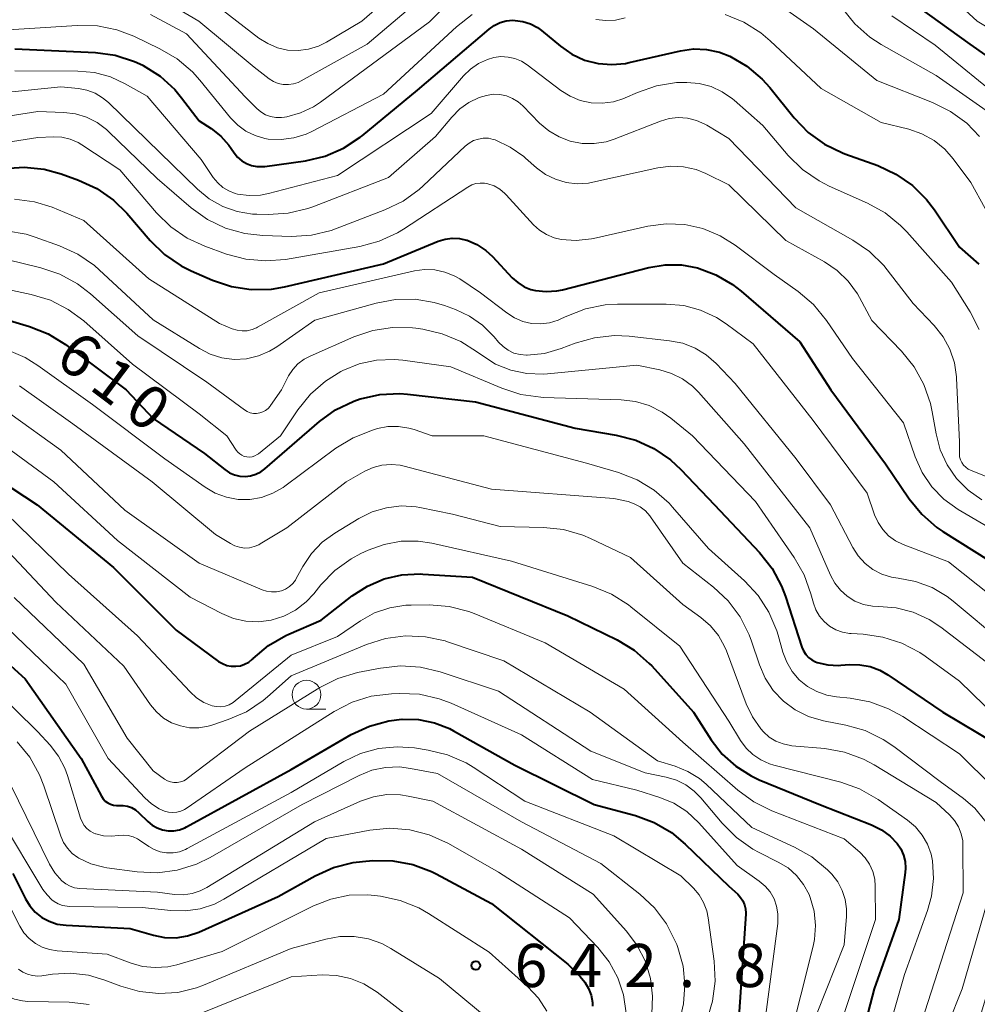
# Model space of a CAD drawing. Units: metres. Extents: x -72000 to -70000, y 19500 to 21000.
# Drawn here: x -71771 to -71687, y 19638 to 19723 of the extents above; entities that cross this region are included whole.
import ezdxf

# ---------------------------------------------------------------- set-up
doc = ezdxf.new("R2010")
doc.units = ezdxf.units.M
for name, color, linetype, lineweight in [('633100_広葉樹林', 7, 'Continuous', 13), ('710100_等高線(計曲線)', 7, 'Continuous', 40), ('710200_等高線(主曲線)', 7, 'Continuous', 13), ('731200_図化機測定による標高点', 7, 'Continuous', 40)]:
    doc.layers.add(name, color=color, linetype=linetype, lineweight=lineweight)
doc.styles.add('Style-WORKING', font='MS Gothic.ttf')

msp = doc.modelspace()

# ---------------------------------------------------------------- linework, layer by layer
at = {"layer": '633100_広葉樹林', "linetype": 'Continuous', "lineweight": 13}
msp.add_line((-71745.68, 19663.28), (-71744.013, 19663.28), dxfattribs=at)
msp.add_circle((-71745.68, 19664.53), 1.25, dxfattribs=at)
at = {"layer": '710100_等高線(計曲線)', "linetype": 'Continuous', "lineweight": 40, "flags": 128}
for points, elevation in [([(-71692.52, 19724.2), (-71688.08, 19721), (-71681.57, 19716.43)], 580), ([(-71750.45, 19710.47), (-71749.98, 19710.38), (-71749.5, 19710.37), (-71749.3, 19710.39), (-71745.77, 19710.89), (-71744.07, 19711.28), (-71742.47, 19711.97), (-71741.01, 19712.92), (-71740.84, 19713.06), (-71736.03, 19717), (-71729.83, 19722.31), (-71729.38, 19722.63), (-71728.87, 19722.88), (-71728.34, 19723.02), (-71727.78, 19723.08), (-71727.56, 19723.07), (-71726.89, 19722.98), (-71726.24, 19722.76), (-71725.63, 19722.44), (-71725.28, 19722.18), (-71723.64, 19720.82), (-71722.64, 19720.13), (-71721.54, 19719.63), (-71720.37, 19719.33), (-71719.17, 19719.23), (-71717.97, 19719.34), (-71717.66, 19719.41), (-71713.22, 19720.43), (-71712.08, 19720.59), (-71710.94, 19720.55), (-71709.82, 19720.31), (-71708.94, 19719.97), (-71707.45, 19719.1), (-71706.13, 19717.98), (-71705.46, 19717.23), (-71703.33, 19714.61), (-71702.12, 19713.35), (-71700.72, 19712.33), (-71699.15, 19711.56), (-71698.94, 19711.48), (-71696.09, 19710.46), (-71694.51, 19709.73), (-71693.08, 19708.74), (-71691.84, 19707.51), (-71691.17, 19706.62), (-71689, 19703.39), (-71687.3, 19701.9)], 590), ([(-71771, 19720.6), (-71764.01, 19720.27), (-71762.28, 19720.04), (-71760.62, 19719.51), (-71759.9, 19719.17), (-71759.85, 19719.15), (-71758.39, 19718.23), (-71757.12, 19717.07), (-71756.52, 19716.36), (-71755, 19714.36), (-71753.95, 19713.68), (-71753.12, 19713.03), (-71752.41, 19712.23), (-71752.21, 19711.96), (-71751.95, 19711.57), (-71751.66, 19711.2), (-71751.3, 19710.89), (-71750.89, 19710.64), (-71750.45, 19710.47)], 590), ([(-71771.93, 19710.21), (-71770.19, 19710.33), (-71768.45, 19710.15), (-71766.98, 19709.74), (-71765.47, 19709.19), (-71763.88, 19708.46), (-71762.45, 19707.46), (-71761.29, 19706.32), (-71759.25, 19703.95), (-71758, 19702.74), (-71756.56, 19701.76), (-71755.69, 19701.32), (-71753.85, 19700.52), (-71752.2, 19699.96), (-71750.48, 19699.7), (-71748.73, 19699.74), (-71747.58, 19699.94), (-71739, 19701.93), (-71734.24, 19703.89), (-71733.64, 19704.08), (-71733.02, 19704.16), (-71732.4, 19704.13), (-71731.79, 19704), (-71731.73, 19703.98), (-71730.88, 19703.61), (-71730.11, 19703.09), (-71729.54, 19702.57)], 600), ([(-71729.54, 19702.57), (-71727.83, 19700.73), (-71727.34, 19700.3), (-71726.79, 19699.95), (-71726.19, 19699.71), (-71725.81, 19699.62), (-71724.88, 19699.52), (-71723.94, 19699.58), (-71723.44, 19699.69), (-71715.96, 19701.61), (-71714.55, 19701.85), (-71713.11, 19701.84), (-71711.72, 19701.58), (-71710.14, 19700.99), (-71708.69, 19700.14), (-71707.95, 19699.56), (-71702.85, 19695.15), (-71700.16, 19691), (-71695.42, 19684.58), (-71693.37, 19681.54), (-71692.27, 19680.19), (-71690.95, 19679.05), (-71690.42, 19678.69), (-71685, 19675.28)], 600), ([(-71772.64, 19697.36), (-71769.72, 19696.49), (-71768.1, 19695.85), (-71766.6, 19694.92), (-71761.33, 19691), (-71759, 19688.5), (-71754.54, 19685.46), (-71752.77, 19684.07), (-71752.37, 19683.8), (-71751.93, 19683.62), (-71751.47, 19683.51), (-71751, 19683.48), (-71750.53, 19683.53), (-71750.07, 19683.67), (-71749.65, 19683.88), (-71749.29, 19684.14), (-71744.56, 19688.24), (-71743.15, 19689.26), (-71741.58, 19690.02), (-71741.03, 19690.21), (-71741, 19690.22), (-71739.31, 19690.59), (-71737.59, 19690.67), (-71736.92, 19690.62), (-71731, 19689.95), (-71722.34, 19687.66), (-71718.79, 19687.06), (-71717.1, 19686.63), (-71715.52, 19685.91), (-71714.08, 19684.92), (-71713.18, 19684.08), (-71710.26, 19681), (-71706.34, 19676.86), (-71705.26, 19675.49), (-71704.43, 19673.96), (-71704.09, 19673.06), (-71702.67, 19668.66), (-71702.53, 19668.33), (-71702.34, 19668.02), (-71702.09, 19667.76), (-71701.81, 19667.54), (-71701.49, 19667.38), (-71701.34, 19667.33)], 610), ([(-71774.58, 19684.63), (-71769.06, 19681), (-71762.44, 19675.56)], 620), ([(-71762.44, 19675.56), (-71757, 19670.14), (-71753.31, 19667.42), (-71752.97, 19667.22), (-71752.6, 19667.07), (-71752.21, 19666.99), (-71751.81, 19666.99), (-71751.42, 19667.04), (-71751.05, 19667.17), (-71750.7, 19667.36), (-71750.39, 19667.61), (-71750.35, 19667.65), (-71750.32, 19667.68), (-71748.99, 19668.8), (-71747.48, 19669.67), (-71747.22, 19669.78), (-71744.41, 19671), (-71741.71, 19673.11), (-71740.38, 19673.96), (-71738.93, 19674.58), (-71737.39, 19674.93), (-71735.82, 19675.01), (-71735.58, 19675), (-71731.28, 19674.72), (-71723, 19671.38), (-71718.72, 19669.28), (-71717.23, 19668.38), (-71715.92, 19667.24), (-71715.71, 19667.02), (-71712.08, 19663), (-71710.54, 19660.61), (-71709.58, 19659.37), (-71708.41, 19658.31), (-71707.08, 19657.47), (-71706.37, 19657.14), (-71701.04, 19654.96), (-71696.62, 19653.23), (-71695.77, 19652.8), (-71695.01, 19652.24), (-71694.4, 19651.6), (-71694.08, 19651.13), (-71693.84, 19650.6), (-71693.7, 19650.04), (-71693.66, 19649.47), (-71693.69, 19649.09), (-71694.24, 19645), (-71696.39, 19639), (-71698.49, 19631)], 620), ([(-71775.75, 19671), (-71770.1, 19665.9), (-71765.23, 19659), (-71763.48, 19655.71), (-71763.33, 19655.48), (-71763.15, 19655.29), (-71762.94, 19655.13), (-71762.7, 19655.01)], 630), ([(-71701.34, 19667.33), (-71700.43, 19667.12), (-71699.5, 19667.07), (-71699.29, 19667.08), (-71698.53, 19667.14), (-71697.63, 19667.13), (-71696.74, 19666.96), (-71695.9, 19666.65), (-71695.22, 19666.26), (-71690.43, 19663), (-71685.78, 19660.22), (-71682.04, 19655.92), (-71681.45, 19655.09), (-71681, 19654.18), (-71680.71, 19653.15), (-71680.59, 19651.89), (-71680.69, 19650.64), (-71680.81, 19650.04), (-71683.12, 19641), (-71684.82, 19636.11)], 610), ([(-71762.7, 19655.01), (-71762.45, 19654.93), (-71762.18, 19654.9), (-71761.98, 19654.9), (-71761.6, 19654.91), (-71761.22, 19654.84), (-71760.86, 19654.72), (-71760.53, 19654.53), (-71760.24, 19654.28), (-71759.46, 19653.52), (-71759.08, 19653.2), (-71758.65, 19652.96), (-71758.19, 19652.79), (-71757.7, 19652.71), (-71757.2, 19652.71), (-71756.72, 19652.8), (-71756.25, 19652.98), (-71756.11, 19653.05), (-71747, 19658.03), (-71741.79, 19661.06), (-71740.22, 19661.8), (-71738.53, 19662.26), (-71737.4, 19662.4), (-71737.38, 19662.4), (-71735.97, 19662.37), (-71734.58, 19662.09), (-71733.27, 19661.58), (-71732.92, 19661.39), (-71727.58, 19658.42), (-71720.71, 19655), (-71717.13, 19654.03), (-71715.49, 19653.43), (-71713.99, 19652.56), (-71712.79, 19651.56), (-71709, 19647.9), (-71708.24, 19647.21), (-71707.99, 19646.93), (-71707.79, 19646.62), (-71707.65, 19646.28), (-71707.57, 19645.92), (-71707.55, 19645.55), (-71707.55, 19645.49), (-71708.12, 19637)], 630), ([(-71755.02, 19643.92), (-71748.15, 19647), (-71744.92, 19648.81), (-71743.33, 19649.53), (-71741.64, 19649.95), (-71740.81, 19650.05), (-71739.92, 19650.12), (-71738.18, 19650.11), (-71736.46, 19649.79), (-71734.83, 19649.17), (-71734.42, 19648.96), (-71729.61, 19646.39), (-71723, 19641.14), (-71721.92, 19640.07), (-71721.51, 19639.58), (-71721.19, 19639.03), (-71720.97, 19638.43), (-71720.86, 19637.81), (-71720.84, 19637.48)], 640), ([(-71771.19, 19649), (-71770.09, 19646.81), (-71769.71, 19646.19), (-71769.23, 19645.64), (-71768.66, 19645.19), (-71768.02, 19644.85), (-71767.33, 19644.61), (-71766.55, 19644.51), (-71761, 19644.24), (-71758.97, 19643.65), (-71758, 19643.45), (-71757, 19643.43), (-71756.01, 19643.58), (-71755.02, 19643.92)], 640)]:
    msp.add_lwpolyline(points, dxfattribs=dict(at, elevation=elevation))
at = {"layer": '710200_等高線(主曲線)', "linetype": 'Continuous', "lineweight": 13, "flags": 128}
for points, elevation in [([(-71753, 19724), (-71749.82, 19721.54), (-71749.05, 19721.05), (-71748.21, 19720.7), (-71747.32, 19720.49), (-71746.4, 19720.45), (-71745.5, 19720.57), (-71744.63, 19720.84), (-71743.94, 19721.18), (-71740.88, 19723), (-71734.87, 19728.25)], 582), ([(-71776.09, 19726.53), (-71769, 19726.29), (-71765.78, 19726.87), (-71764.25, 19727.01), (-71762.71, 19726.88), (-71761.23, 19726.48), (-71759.73, 19725.78), (-71755.04, 19723), (-71750.23, 19719), (-71748.91, 19718), (-71748.54, 19717.77)], 584), ([(-71748.54, 19717.77), (-71748.13, 19717.6), (-71747.7, 19717.51), (-71747.25, 19717.49), (-71746.82, 19717.55), (-71746.39, 19717.68), (-71746.15, 19717.81), (-71740.41, 19721), (-71733.47, 19726.92)], 584), ([(-71691.95, 19727.15), (-71687.46, 19723), (-71680.91, 19719.09)], 578), ([(-71706.79, 19725.94), (-71701.67, 19722.33), (-71696.16, 19717.84), (-71691.32, 19715.95), (-71689.76, 19715.17), (-71688.35, 19714.14), (-71687.24, 19712.99)], 586), ([(-71759.23, 19723.57), (-71756.11, 19721.89), (-71751, 19716.43), (-71750, 19715.42), (-71749.64, 19715.12), (-71749.24, 19714.88), (-71748.8, 19714.72), (-71748.33, 19714.63), (-71747.86, 19714.63), (-71747.6, 19714.67), (-71747.39, 19714.71), (-71746.2, 19715.03), (-71745.08, 19715.56), (-71744.46, 19715.97), (-71735, 19722.94), (-71733, 19724.94)], 586), ([(-71699.17, 19724.12), (-71698.08, 19722.76), (-71696.77, 19721.61), (-71695.79, 19720.98), (-71691, 19718.28), (-71684.37, 19713.63), (-71680.08, 19707.92), (-71678.67, 19706.33), (-71677.98, 19705.4), (-71677.46, 19704.37), (-71677.13, 19703.27), (-71677.03, 19702.63), (-71676.65, 19699), (-71676.83, 19696.89), (-71676.82, 19696.11), (-71676.69, 19695.35), (-71676.42, 19694.63)], 584), ([(-71765.59, 19722.63), (-71763.84, 19722.59), (-71762.14, 19722.25), (-71760.66, 19721.69), (-71758.4, 19720.61), (-71756.9, 19719.73), (-71755.57, 19718.6), (-71754.93, 19717.89), (-71752.27, 19714.61), (-71751.65, 19713.97), (-71750.94, 19713.45), (-71750.14, 19713.07), (-71749.29, 19712.82), (-71749, 19712.77), (-71747.89, 19712.72), (-71746.78, 19712.87), (-71745.72, 19713.2), (-71745.21, 19713.43), (-71739, 19716.65), (-71732.67, 19722.52), (-71731.29, 19723.59)], 588), ([(-71720.55, 19723.14), (-71719.7, 19723.05), (-71718.85, 19723.1), (-71718.02, 19723.3)], 588), ([(-71709.33, 19723.58), (-71707.71, 19722.92), (-71706.24, 19722), (-71705.41, 19721.3), (-71701, 19717.15), (-71695.79, 19714.21), (-71693.39, 19713.62), (-71692.25, 19713.22), (-71691.2, 19712.64), (-71690.27, 19711.88), (-71689.53, 19711.04), (-71688.01, 19709), (-71685.52, 19704.48)], 588), ([(-71694.86, 19723.47), (-71691.09, 19720.91), (-71685, 19715.95)], 582), ([(-71773.9, 19722.1), (-71765.59, 19722.63)], 588), ([(-71771, 19718.68), (-71765.53, 19718.67), (-71764.09, 19718.54), (-71762.7, 19718.16), (-71761.43, 19717.57), (-71759.52, 19716.48), (-71754.82, 19711), (-71753.77, 19709.43), (-71753.39, 19708.96), (-71752.94, 19708.57), (-71752.42, 19708.26), (-71751.86, 19708.04), (-71751.66, 19707.99), (-71750.67, 19707.86), (-71749.68, 19707.9), (-71748.98, 19708.03), (-71743, 19709.59), (-71734.86, 19715), (-71732.06, 19718.25), (-71731.45, 19718.84), (-71730.75, 19719.33), (-71729.97, 19719.68), (-71729.41, 19719.84), (-71728.8, 19719.92), (-71728.18, 19719.89), (-71727.58, 19719.76), (-71727.02, 19719.52), (-71726.51, 19719.2), (-71723.61, 19716.99), (-71722.8, 19716.48), (-71721.91, 19716.11), (-71720.96, 19715.9), (-71720, 19715.87), (-71719.04, 19716), (-71718.12, 19716.29), (-71718, 19716.34), (-71716.93, 19716.82), (-71715.28, 19717.39), (-71713.56, 19717.67), (-71712.88, 19717.69), (-71712.65, 19717.69), (-71711.58, 19717.6)], 592), ([(-71777.81, 19716.19), (-71767, 19717.3), (-71765.48, 19717.15), (-71764.74, 19717.01), (-71764.03, 19716.74), (-71763.38, 19716.36), (-71762.88, 19715.94), (-71758.41, 19711.59), (-71755.15, 19708.41), (-71754.12, 19707.57), (-71752.95, 19706.92), (-71751.69, 19706.48), (-71750.38, 19706.26), (-71750, 19706.24), (-71749, 19706.22), (-71747.26, 19706.33), (-71745.56, 19706.74), (-71745.14, 19706.89), (-71738.56, 19709.44), (-71734.47, 19713), (-71733.07, 19714.68), (-71732.38, 19715.38), (-71731.58, 19715.95), (-71730.69, 19716.37), (-71730.04, 19716.56), (-71729.47, 19716.65), (-71728.89, 19716.63), (-71728.33, 19716.52)], 594), ([(-71711.58, 19717.6), (-71710.55, 19717.33), (-71709.58, 19716.88), (-71708.7, 19716.27), (-71708.54, 19716.14), (-71706.07, 19713.93), (-71703.86, 19711.34), (-71702.62, 19710.12), (-71701.18, 19709.13), (-71700.31, 19708.69), (-71696.98, 19707.21), (-71695.45, 19706.37), (-71694.1, 19705.27), (-71693.56, 19704.71), (-71689.67, 19700.33), (-71688.07, 19697.78), (-71687.28, 19696.23)], 592), ([(-71728.33, 19716.52), (-71727.79, 19716.3), (-71727.3, 19716), (-71726.9, 19715.66), (-71725.44, 19714.16), (-71724.65, 19713.48), (-71723.75, 19712.95), (-71722.78, 19712.58), (-71721.75, 19712.38), (-71720.7, 19712.37), (-71719.67, 19712.54), (-71718.98, 19712.76), (-71714.96, 19714.32), (-71714.19, 19714.55), (-71713.4, 19714.63), (-71712.6, 19714.58), (-71711.83, 19714.39), (-71711.1, 19714.07), (-71710.93, 19713.97), (-71709, 19712.81), (-71703.21, 19706.79), (-71698.25, 19703.98), (-71696.81, 19703), (-71695.57, 19701.78), (-71695.28, 19701.42), (-71693, 19698.5), (-71691.18, 19696.57), (-71690.41, 19695.61), (-71689.82, 19694.52), (-71689.43, 19693.35), (-71689.24, 19692.13), (-71689.24, 19692), (-71689, 19686.49), (-71689, 19685.45), (-71688.98, 19685.18), (-71688.91, 19684.92), (-71688.79, 19684.68), (-71688.64, 19684.46), (-71688.45, 19684.27), (-71688.23, 19684.11), (-71688.03, 19684.02), (-71682.3, 19681.7)], 594), ([(-71780.65, 19713.35), (-71769, 19715.15), (-71766.75, 19715.07), (-71765.74, 19714.95), (-71764.77, 19714.66), (-71763.86, 19714.2), (-71763.05, 19713.59), (-71762.88, 19713.43), (-71758.66, 19709.34), (-71755.69, 19706.8), (-71754.27, 19705.78), (-71752.7, 19705.03), (-71751.02, 19704.56), (-71749.46, 19704.39), (-71746.98, 19704.32), (-71745.24, 19704.43), (-71743.55, 19704.83), (-71743.15, 19704.98), (-71738.87, 19706.61)], 596), ([(-71780.97, 19711.03), (-71769, 19712.91), (-71767.65, 19712.95), (-71766.91, 19712.92), (-71766.19, 19712.75), (-71765.51, 19712.46), (-71765.18, 19712.26), (-71761.9, 19710.1), (-71758.71, 19706.37), (-71757.47, 19705.15), (-71756.03, 19704.16), (-71754.52, 19703.47), (-71752.63, 19702.78), (-71750.94, 19702.33), (-71749.2, 19702.18), (-71747.51, 19702.32)], 598), ([(-71738.87, 19706.61), (-71737.3, 19707.37), (-71735.89, 19708.39), (-71735.55, 19708.7), (-71731.91, 19712.15), (-71731.56, 19712.42), (-71731.18, 19712.63), (-71730.76, 19712.77), (-71730.33, 19712.84), (-71729.89, 19712.83), (-71729.46, 19712.74), (-71729.31, 19712.69), (-71728, 19712.07), (-71726.82, 19711.24), (-71726.68, 19711.12), (-71725.72, 19710.28), (-71724.94, 19709.7), (-71724.07, 19709.27), (-71723.14, 19708.99), (-71722.17, 19708.88), (-71721.2, 19708.94), (-71720.83, 19709.01), (-71715.17, 19710.26), (-71714.06, 19710.4), (-71712.94, 19710.35), (-71711.85, 19710.11), (-71711, 19709.77), (-71709, 19708.8), (-71704.05, 19703.95), (-71700.71, 19702.1), (-71699.6, 19701.35), (-71698.64, 19700.42), (-71697.85, 19699.34), (-71697.66, 19699), (-71696.59, 19697), (-71694.02, 19694.35), (-71692.92, 19693), (-71692.08, 19691.47), (-71691.51, 19689.82), (-71691.35, 19689.08), (-71691.02, 19687.17), (-71690.66, 19685.78), (-71690.06, 19684.48), (-71689.24, 19683.3), (-71688.23, 19682.28), (-71687.06, 19681.45)], 596), ([(-71747.51, 19702.32), (-71741.05, 19703.44), (-71739.36, 19703.89), (-71737.78, 19704.62), (-71737.26, 19704.94), (-71731.68, 19708.6), (-71731.34, 19708.78), (-71730.98, 19708.9), (-71730.61, 19708.95), (-71730.23, 19708.94), (-71729.93, 19708.89), (-71729.4, 19708.7), (-71728.9, 19708.41), (-71728.46, 19708.05), (-71728.35, 19707.93), (-71725.97, 19705.33), (-71725.44, 19704.85), (-71724.84, 19704.47), (-71724.19, 19704.19), (-71723.58, 19704.05), (-71722.26, 19703.96), (-71720.94, 19704.11), (-71720.77, 19704.14), (-71716.04, 19705.2), (-71714.44, 19705.41), (-71712.83, 19705.34), (-71711.26, 19704.99), (-71709.77, 19704.37), (-71708.47, 19703.56), (-71705.07, 19701), (-71702.98, 19699.52), (-71701.66, 19698.39), (-71700.52, 19697), (-71698.28, 19693.72), (-71693.86, 19688.14), (-71692.83, 19685.17), (-71692.22, 19683.81), (-71691.38, 19682.58), (-71690.34, 19681.51), (-71689.09, 19680.61), (-71685, 19678.21)], 598), ([(-71771.03, 19707.56), (-71769.3, 19707.32), (-71767.76, 19706.84), (-71765, 19705.71), (-71759.37, 19700.63), (-71753.24, 19696.76), (-71752.12, 19696.3), (-71751.7, 19696.17), (-71751.27, 19696.11), (-71750.84, 19696.13), (-71750.41, 19696.23), (-71750.01, 19696.39), (-71749.94, 19696.43), (-71744.58, 19699.42), (-71736.31, 19701.32), (-71735.43, 19701.44), (-71734.54, 19701.41), (-71733.68, 19701.22), (-71732.85, 19700.89), (-71732.38, 19700.62), (-71730.57, 19699.43), (-71728.3, 19697.67), (-71727.63, 19697.24), (-71726.91, 19696.93)], 602), ([(-71771.74, 19704.81), (-71770.02, 19704.51), (-71769.24, 19704.26), (-71767.12, 19703.51), (-71765.53, 19702.78), (-71764.1, 19701.79), (-71763.68, 19701.42), (-71759, 19697.07), (-71754.98, 19694.57), (-71754.03, 19694.08), (-71753.02, 19693.77), (-71751.96, 19693.64), (-71750.9, 19693.7), (-71749.86, 19693.94), (-71748.88, 19694.36), (-71748.26, 19694.74), (-71744.96, 19697.04), (-71739.63, 19698.53), (-71737.96, 19698.85), (-71736.26, 19698.87), (-71734.59, 19698.59), (-71733.69, 19698.31), (-71732.75, 19697.98), (-71731.52, 19697.4), (-71730.4, 19696.62)], 604), ([(-71771.7, 19702.3), (-71768.74, 19701.59), (-71767.09, 19701.04), (-71765.56, 19700.2), (-71764.43, 19699.33), (-71760.33, 19695.67), (-71754.33, 19691.67), (-71751.06, 19689.25), (-71750.82, 19689.11), (-71750.56, 19689.01), (-71750.29, 19688.95)], 606), ([(-71773.82, 19700.18), (-71769.58, 19699.28), (-71767.91, 19698.77), (-71766.36, 19697.98), (-71765.02, 19696.98), (-71760.78, 19693.22), (-71755, 19688.9), (-71752.59, 19687), (-71751.8, 19685.77), (-71751.65, 19685.58), (-71751.48, 19685.43), (-71751.29, 19685.31), (-71751.08, 19685.22), (-71750.85, 19685.17), (-71750.62, 19685.16), (-71750.39, 19685.19), (-71750.18, 19685.26), (-71749.97, 19685.37), (-71749.86, 19685.45), (-71747.95, 19687), (-71746.44, 19689.25)], 608), ([(-71726.91, 19696.93), (-71726.14, 19696.76), (-71725.35, 19696.72), (-71724.57, 19696.82), (-71723.82, 19697.05), (-71723.53, 19697.18), (-71723.08, 19697.4), (-71721.45, 19698.03), (-71719.74, 19698.37), (-71718.68, 19698.43), (-71714.45, 19698.44), (-71712.93, 19698.31), (-71711.46, 19697.92), (-71710.08, 19697.28), (-71709.23, 19696.72), (-71706.91, 19695), (-71701.68, 19688.32), (-71697, 19682.01), (-71696.36, 19680.15), (-71696.06, 19679.47), (-71695.65, 19678.86), (-71695.14, 19678.33), (-71694.54, 19677.89), (-71693.88, 19677.57), (-71689.95, 19676.05), (-71683.56, 19671)], 602), ([(-71730.4, 19696.62), (-71729.39, 19695.61), (-71729, 19695.14), (-71728.61, 19694.75), (-71728.17, 19694.43), (-71727.67, 19694.19), (-71727.14, 19694.05), (-71726.59, 19693.99), (-71726.52, 19693.99), (-71725.03, 19694.15), (-71723.58, 19694.57), (-71722.36, 19695.04), (-71720.68, 19695.52), (-71718.95, 19695.71), (-71717.66, 19695.65), (-71714.15, 19695.26), (-71713.02, 19695.04), (-71711.95, 19694.62), (-71710.97, 19694.02), (-71710.11, 19693.27), (-71708.45, 19691.55), (-71703.16, 19685), (-71700.18, 19681), (-71698.25, 19677.31), (-71697.78, 19676.57), (-71697.19, 19675.93), (-71696.5, 19675.4), (-71695.72, 19675), (-71694.89, 19674.74), (-71694.31, 19674.65), (-71692.8, 19674.36), (-71691.37, 19673.82), (-71690.05, 19673.04), (-71689.55, 19672.65), (-71685.18, 19669)], 604), ([(-71750.29, 19688.95), (-71750.02, 19688.94), (-71749.74, 19688.99), (-71749.48, 19689.07), (-71749.23, 19689.21), (-71749.01, 19689.38), (-71748.83, 19689.59), (-71748.8, 19689.63), (-71747.86, 19691), (-71747.23, 19692.2), (-71746.87, 19692.76), (-71746.42, 19693.25), (-71745.88, 19693.66), (-71745.37, 19693.93), (-71741.58, 19695.6), (-71739.93, 19696.15), (-71738.21, 19696.42), (-71736.47, 19696.38), (-71736.2, 19696.34), (-71735.59, 19696.26), (-71733.89, 19695.87), (-71732.28, 19695.2), (-71730.92, 19694.33), (-71730.47, 19693.99), (-71729.26, 19693.23), (-71727.95, 19692.7), (-71726.56, 19692.4), (-71725.14, 19692.35), (-71724.77, 19692.38), (-71717, 19693.13), (-71715, 19692.72), (-71713.98, 19692.42), (-71713.03, 19691.94), (-71712.17, 19691.31), (-71711.65, 19690.78), (-71707.69, 19686.31), (-71701.99, 19679), (-71700.2, 19674.91), (-71699.82, 19674.21), (-71699.33, 19673.59), (-71698.74, 19673.07), (-71698.06, 19672.66), (-71697.32, 19672.37), (-71696.55, 19672.21), (-71696, 19672.19), (-71694.48, 19672.07), (-71693.01, 19671.69), (-71691.63, 19671.06), (-71690.62, 19670.39), (-71686.64, 19667.36)], 606), ([(-71771.73, 19694.5), (-71770.12, 19693.81), (-71769.01, 19693.12), (-71764.27, 19689.73), (-71757.98, 19685), (-71754.49, 19682.54), (-71753.6, 19682.02), (-71752.64, 19681.67), (-71751.62, 19681.48), (-71750.59, 19681.48), (-71749.58, 19681.66), (-71748.61, 19682.01), (-71747.72, 19682.52), (-71747.57, 19682.62), (-71743.13, 19685.92), (-71741.64, 19686.84), (-71739.95, 19687.5), (-71739.51, 19687.63), (-71738.61, 19687.81), (-71737.7, 19687.82), (-71736.8, 19687.68), (-71736.33, 19687.55), (-71734.76, 19687), (-71730.29, 19687), (-71721.36, 19684.64), (-71718.58, 19683.82), (-71716.97, 19683.19), (-71715.49, 19682.29), (-71714.19, 19681.14), (-71713.89, 19680.81), (-71710.77, 19677.23), (-71707.66, 19674.42), (-71706.47, 19673.15), (-71705.53, 19671.68), (-71704.85, 19670.08), (-71704.73, 19669.7), (-71704.32, 19668.21), (-71703.99, 19667.34), (-71703.51, 19666.54), (-71702.91, 19665.83), (-71702.18, 19665.24)], 612), ([(-71746.44, 19689.25), (-71745.34, 19690.61), (-71744.03, 19691.76), (-71742.71, 19692.58), (-71742.53, 19692.67), (-71741.11, 19693.25), (-71739.61, 19693.58), (-71738.07, 19693.64), (-71737.31, 19693.57), (-71733.15, 19693), (-71728.72, 19691.13), (-71727.06, 19690.59), (-71725.33, 19690.35), (-71725.14, 19690.34), (-71718.37, 19690.13), (-71717.12, 19689.98), (-71715.92, 19689.62), (-71714.79, 19689.05), (-71714.06, 19688.53), (-71712.17, 19687), (-71706.71, 19681.29), (-71703.34, 19676.45), (-71702.47, 19674.94), (-71701.88, 19673.29), (-71701.67, 19672.48), (-71701.45, 19671.89), (-71701.15, 19671.35), (-71700.75, 19670.88), (-71700.27, 19670.47), (-71699.73, 19670.16), (-71699.15, 19669.95), (-71698.54, 19669.84), (-71698.4, 19669.83), (-71697.36, 19669.77), (-71695.63, 19669.53), (-71693.98, 19669), (-71692.44, 19668.18), (-71691.97, 19667.86), (-71689, 19665.69), (-71683.56, 19660.44)], 608), ([(-71770.61, 19691.35), (-71765.96, 19688.04), (-71759.09, 19683), (-71753.57, 19678.43), (-71752.28, 19677.64), (-71751.9, 19677.44), (-71751.49, 19677.32), (-71751.06, 19677.26), (-71750.63, 19677.29), (-71750.21, 19677.38), (-71749.81, 19677.55), (-71749.7, 19677.61), (-71747.39, 19679), (-71742.23, 19683), (-71740.61, 19683.92), (-71739.89, 19684.25), (-71739.13, 19684.45), (-71738.34, 19684.52), (-71737.55, 19684.44), (-71737.2, 19684.37), (-71729.63, 19682.37), (-71719, 19681.57), (-71717.76, 19681.29), (-71717.22, 19681.11), (-71716.71, 19680.84), (-71716.26, 19680.48), (-71715.87, 19680.05), (-71715.8, 19679.96), (-71713, 19675.95), (-71710.35, 19673.87), (-71709.08, 19672.68), (-71708.03, 19671.28), (-71707.24, 19669.73), (-71707.04, 19669.16), (-71706.36, 19667.13), (-71705.85, 19665.95), (-71705.15, 19664.89), (-71704.27, 19663.96), (-71703.24, 19663.2), (-71702.1, 19662.63)], 614), ([(-71771.43, 19688.93), (-71767, 19685.77), (-71761.44, 19680.56), (-71755, 19675.95), (-71749.54, 19673.64), (-71749.14, 19673.51), (-71748.71, 19673.45), (-71748.29, 19673.46), (-71747.86, 19673.55), (-71747.5, 19673.7), (-71747.17, 19673.91), (-71746.88, 19674.17), (-71746.64, 19674.48), (-71746.57, 19674.61), (-71746, 19675.65), (-71745.25, 19676.78), (-71744.31, 19677.76), (-71743.22, 19678.55), (-71741.14, 19679.83), (-71739.98, 19680.4), (-71738.74, 19680.76), (-71737.45, 19680.91), (-71736.16, 19680.83), (-71735.83, 19680.77), (-71733, 19680.21), (-71728.87, 19679.13), (-71725.1, 19679.05), (-71723.37, 19678.86), (-71721.69, 19678.37), (-71721.02, 19678.08), (-71717.56, 19676.44), (-71713, 19672.35), (-71711.44, 19671.23), (-71710.61, 19670.51), (-71709.92, 19669.67), (-71709.38, 19668.71), (-71709.22, 19668.32), (-71707.51, 19663.72), (-71706.97, 19662.59), (-71706.24, 19661.56), (-71706, 19661.29), (-71705.5, 19660.85), (-71704.93, 19660.49), (-71704.31, 19660.25), (-71703.65, 19660.11), (-71703.55, 19660.1), (-71700.67, 19659.84), (-71698.96, 19659.53), (-71697.32, 19658.93), (-71696.39, 19658.43), (-71691, 19655.17), (-71689.85, 19654.09)], 616), ([(-71774.2, 19687.8), (-71767.61, 19683), (-71762.1, 19677.9), (-71755.77, 19673), (-71753.04, 19671.57), (-71752.02, 19671.15), (-71750.95, 19670.9), (-71749.86, 19670.85), (-71748.75, 19671), (-71747.65, 19671.34), (-71746.63, 19671.87), (-71745.72, 19672.58), (-71745.05, 19673.28), (-71744.43, 19674.05), (-71743.22, 19675.3), (-71741.8, 19676.32), (-71740.95, 19676.78), (-71740.34, 19677.07), (-71738.94, 19677.58), (-71737.47, 19677.85), (-71735.98, 19677.86), (-71734.8, 19677.68), (-71727.87, 19676.13), (-71720.81, 19673.92), (-71719.2, 19673.26), (-71717.72, 19672.32), (-71717.52, 19672.16), (-71713.26, 19668.74), (-71709, 19662.22), (-71708, 19660.56), (-71707.51, 19659.89), (-71706.92, 19659.32), (-71706.23, 19658.86), (-71705.48, 19658.52), (-71705.12, 19658.42), (-71699.3, 19656.92), (-71697.66, 19656.34), (-71696.05, 19655.42), (-71693.5, 19653.63), (-71692.8, 19653.04), (-71692.22, 19652.34), (-71691.76, 19651.55), (-71691.45, 19650.69), (-71691.33, 19650.11), (-71691.24, 19648.57), (-71691.41, 19647.02), (-71691.76, 19645.78)], 618), ([(-71771.75, 19680.25), (-71766.34, 19675), (-71760.35, 19669.65), (-71755.79, 19664.76), (-71755.24, 19664.26), (-71754.6, 19663.86), (-71753.88, 19663.57), (-71753.51, 19663.49), (-71753.13, 19663.48), (-71752.75, 19663.54), (-71752.39, 19663.66), (-71752.05, 19663.84), (-71751.86, 19663.98), (-71747, 19667.97), (-71743, 19669.59), (-71741, 19670.94), (-71739.78, 19671.62), (-71738.45, 19672.07), (-71737.07, 19672.29)], 622), ([(-71773, 19678.42), (-71767.45, 19672.55), (-71761.53, 19667), (-71759.23, 19663.66), (-71758.71, 19663.03), (-71758.09, 19662.5), (-71757.39, 19662.09), (-71756.63, 19661.81), (-71755.83, 19661.66), (-71755.02, 19661.65), (-71754.22, 19661.79), (-71753.9, 19661.88), (-71752.49, 19662.36), (-71750.89, 19663.05), (-71749.44, 19664.02), (-71749.06, 19664.34), (-71747, 19666.15), (-71740.48, 19668.87), (-71738.82, 19669.4), (-71737.09, 19669.63), (-71735.35, 19669.56), (-71733.65, 19669.19), (-71733.43, 19669.11), (-71728.54, 19667.46), (-71721.05, 19663), (-71715.22, 19658.78), (-71713.68, 19658.32), (-71712.58, 19657.87), (-71711.57, 19657.24), (-71710.99, 19656.75), (-71707.01, 19652.99), (-71703.31, 19651.3)], 624), ([(-71771.05, 19672.95), (-71765, 19667.17), (-71761.26, 19660.74)], 626), ([(-71737.07, 19672.29), (-71736.59, 19672.31), (-71735.02, 19672.32), (-71733.29, 19672.19), (-71731.6, 19671.75), (-71731.13, 19671.57), (-71724.97, 19669.03), (-71718.1, 19665), (-71713, 19660.41), (-71708.24, 19656.25), (-71706.84, 19655.22), (-71705.27, 19654.45), (-71699, 19652.02), (-71697.65, 19650.85), (-71697.18, 19650.36), (-71696.79, 19649.8), (-71696.51, 19649.18), (-71696.35, 19648.51), (-71696.3, 19647.91), (-71696.28, 19645), (-71699.94, 19634.06)], 622), ([(-71772.38, 19671), (-71766.57, 19665.43), (-71762.89, 19659), (-71759.72, 19655.58), (-71759.15, 19655.05), (-71758.48, 19654.63), (-71758, 19654.42), (-71757.65, 19654.32), (-71757.3, 19654.29), (-71756.94, 19654.32), (-71756.6, 19654.41), (-71756.27, 19654.56), (-71756.12, 19654.65), (-71751, 19658.17), (-71743.27, 19663.07), (-71741.72, 19663.87), (-71740.06, 19664.39), (-71738.31, 19664.61), (-71737.61, 19664.64), (-71735.87, 19664.56), (-71734.17, 19664.17), (-71733.13, 19663.78), (-71727, 19661.03), (-71720.85, 19657.15), (-71717, 19656.23), (-71715, 19655.6), (-71713.78, 19655.1), (-71712.66, 19654.39), (-71711.61, 19653.41), (-71708.3, 19649.7), (-71706.38, 19648.35), (-71705.86, 19647.91), (-71705.43, 19647.4), (-71705.09, 19646.81), (-71704.86, 19646.18), (-71704.75, 19645.51), (-71704.75, 19644.84), (-71704.77, 19644.67)], 628), ([(-71774.9, 19667.1), (-71769, 19661.3)], 632), ([(-71761.26, 19660.74), (-71759, 19657.91), (-71758, 19657.2), (-71757.75, 19657.05), (-71757.48, 19656.95), (-71757.19, 19656.9), (-71756.9, 19656.9), (-71756.62, 19656.95), (-71756.34, 19657.05), (-71756.09, 19657.19), (-71756.03, 19657.24), (-71750.63, 19661.37), (-71744.52, 19665.15), (-71742.96, 19665.93), (-71741.25, 19666.44), (-71739.25, 19666.84), (-71737.52, 19667.04), (-71735.78, 19666.93), (-71734.08, 19666.52), (-71729, 19664.82), (-71721, 19659.62), (-71716.27, 19657.73), (-71714.45, 19657.37), (-71713.57, 19657.11), (-71712.75, 19656.7), (-71712.01, 19656.15), (-71711.44, 19655.58), (-71709.59, 19653.36), (-71708.36, 19652.12), (-71706.93, 19651.12), (-71706.38, 19650.82), (-71704.72, 19649.99), (-71703.87, 19649.48), (-71703.13, 19648.82), (-71702.52, 19648.05), (-71702.05, 19647.18), (-71701.94, 19646.92), (-71701.61, 19645.73), (-71701.48, 19644.5), (-71701.58, 19643.26), (-71701.7, 19642.69), (-71703.82, 19634.18)], 626), ([(-71702.18, 19665.24), (-71701.37, 19664.79), (-71700.49, 19664.48), (-71699.66, 19664.34), (-71698.49, 19664.23), (-71696.78, 19663.91), (-71695.14, 19663.31), (-71693.92, 19662.62), (-71689, 19659.39), (-71686.08, 19656.53), (-71685.06, 19655.33), (-71684.26, 19653.98), (-71683.83, 19652.93), (-71683.54, 19651.72), (-71683.47, 19650.48), (-71683.61, 19649.25), (-71683.73, 19648.76), (-71686.48, 19639), (-71687.37, 19636)], 612), ([(-71702.1, 19662.63), (-71700.78, 19662.25), (-71698.85, 19661.88), (-71697.17, 19661.41), (-71695.6, 19660.65), (-71694.69, 19660.04), (-71690.66, 19657), (-71688.63, 19655.52), (-71687.65, 19654.66), (-71686.82, 19653.64), (-71686.19, 19652.48), (-71685.87, 19651.56), (-71685.73, 19650.6), (-71685.75, 19649.63), (-71685.94, 19648.69), (-71688.75, 19639), (-71690.01, 19635.87)], 614), ([(-71769, 19661.3), (-71767.94, 19660.15), (-71767.21, 19659.2), (-71766.66, 19658.14), (-71766.43, 19657.51), (-71765.31, 19653.81), (-71765.17, 19653.48), (-71764.98, 19653.17), (-71764.74, 19652.91), (-71764.46, 19652.68), (-71764.14, 19652.51), (-71764, 19652.46), (-71763.96, 19652.45), (-71763.3, 19652.28), (-71762.62, 19652.24), (-71762, 19652.3), (-71761.57, 19652.34), (-71761.15, 19652.3), (-71760.74, 19652.19), (-71760.35, 19652.02), (-71760.17, 19651.9), (-71759.38, 19651.36), (-71758.9, 19651.08), (-71758.38, 19650.89), (-71757.83, 19650.79), (-71757.27, 19650.8), (-71756.72, 19650.89), (-71756.19, 19651.09), (-71756.04, 19651.17), (-71747, 19656.04), (-71742.45, 19658.73), (-71740.99, 19659.42), (-71739.43, 19659.86), (-71737.81, 19660.01), (-71736.29, 19659.9), (-71735.12, 19659.72), (-71733.43, 19659.3), (-71731.83, 19658.6), (-71731.2, 19658.22), (-71726.71, 19655.29), (-71719, 19652.27), (-71713.19, 19648.81), (-71712.09, 19647.74), (-71711.59, 19647.16), (-71711.2, 19646.49), (-71710.92, 19645.77), (-71710.8, 19645.16), (-71710.29, 19641.39), (-71710.21, 19639.65), (-71710.44, 19637.92), (-71710.78, 19636.73)], 632), ([(-71770.8, 19660.44), (-71769.7, 19659.09), (-71768.85, 19657.57), (-71768.48, 19656.62), (-71767.02, 19652.25), (-71766.78, 19651.69), (-71766.44, 19651.19), (-71766.03, 19650.75), (-71765.54, 19650.39), (-71765.46, 19650.34), (-71764.41, 19649.85), (-71763.29, 19649.55), (-71763.01, 19649.5), (-71760.37, 19649.15), (-71758.63, 19649.07), (-71756.9, 19649.29), (-71755.24, 19649.81), (-71754.05, 19650.39), (-71746.05, 19655), (-71741.12, 19657.51), (-71740, 19657.96), (-71738.82, 19658.21), (-71737.61, 19658.25), (-71736.66, 19658.13), (-71734.32, 19657.68), (-71727, 19653.49), (-71720.14, 19649.86), (-71716.74, 19647.21), (-71715.47, 19646.02), (-71714.42, 19644.63), (-71713.63, 19643.07), (-71713.54, 19642.84), (-71713.43, 19642.57), (-71712.99, 19640.97), (-71712.83, 19639.33), (-71712.96, 19637.68), (-71713.19, 19636.67)], 634), ([(-71771.34, 19656.66), (-71767.98, 19649.82), (-71767.52, 19649.06), (-71766.92, 19648.37), (-71766.58, 19648.1), (-71766.21, 19647.9), (-71765.81, 19647.76), (-71765.35, 19647.7), (-71758.63, 19647.37), (-71757.13, 19647.19), (-71756.37, 19647.16), (-71755.62, 19647.26), (-71754.9, 19647.5), (-71754.33, 19647.79), (-71745, 19653.5), (-71741, 19655.28), (-71739.87, 19655.66), (-71738.7, 19655.85), (-71737.51, 19655.83), (-71736.86, 19655.72), (-71734.72, 19655.28), (-71727, 19651.12), (-71720.78, 19647.22), (-71717.89, 19643.99), (-71716.96, 19642.75), (-71716.26, 19641.37), (-71715.81, 19639.88), (-71715.63, 19638.34), (-71715.71, 19636.79)], 636), ([(-71689.85, 19654.09), (-71689.42, 19653.61), (-71689.08, 19653.06), (-71688.84, 19652.46), (-71688.71, 19651.83), (-71688.69, 19651.42), (-71688.67, 19647.33), (-71691.99, 19637)], 616), ([(-71772.25, 19653.75), (-71768.57, 19647.62), (-71768.21, 19647.14), (-71767.78, 19646.72), (-71767.59, 19646.58), (-71767.24, 19646.37), (-71766.86, 19646.23), (-71766.45, 19646.16), (-71766.27, 19646.15), (-71759.94, 19646.06), (-71757.47, 19645.78), (-71756.18, 19645.75), (-71754.9, 19645.94), (-71753.68, 19646.35), (-71752.86, 19646.77), (-71743.97, 19652.03), (-71740.19, 19652.75), (-71738.45, 19652.93), (-71736.71, 19652.8), (-71735.02, 19652.37), (-71733.35, 19651.61), (-71729, 19649.12), (-71722.84, 19645.16), (-71720.39, 19642.58), (-71719.41, 19641.34), (-71718.65, 19639.95), (-71718.15, 19638.46), (-71717.92, 19636.89)], 638), ([(-71703.31, 19651.3), (-71701.8, 19650.44), (-71700.45, 19649.33), (-71700.17, 19649.04), (-71700.07, 19648.93), (-71699.55, 19648.28), (-71699.16, 19647.54), (-71698.9, 19646.75), (-71698.79, 19645.92), (-71698.79, 19645.27), (-71699, 19642.82), (-71703.7, 19631)], 624), ([(-71784.39, 19650.75), (-71783.41, 19650.7), (-71782.45, 19650.49), (-71781.55, 19650.11), (-71781, 19649.77), (-71780.56, 19649.47), (-71779.21, 19648.37), (-71778.07, 19647.05), (-71777.94, 19646.85), (-71774.37, 19641.63), (-71773.21, 19639.79), (-71772.79, 19639.23), (-71772.27, 19638.75), (-71771.67, 19638.36), (-71771.02, 19638.09), (-71770.34, 19637.94), (-71769.88, 19637.9), (-71766.29, 19637.82), (-71764.56, 19637.63)], 646), ([(-71771.57, 19646.43), (-71770.57, 19644.43), (-71770.21, 19643.86), (-71769.76, 19643.35), (-71769.22, 19642.93), (-71768.62, 19642.6), (-71767.98, 19642.39), (-71767.33, 19642.29), (-71763, 19642.01), (-71761, 19641.25), (-71759.93, 19640.94), (-71758.82, 19640.83), (-71757.71, 19640.91), (-71756.94, 19641.08), (-71753, 19642.22), (-71745.07, 19646.19), (-71743.56, 19646.78), (-71741.97, 19647.11), (-71740.35, 19647.15), (-71739.78, 19647.1), (-71739.25, 19647.03), (-71737.55, 19646.67), (-71735.93, 19646.02), (-71735.09, 19645.54), (-71729.82, 19642.18), (-71726.45, 19639.15), (-71725.53, 19638.17), (-71724.8, 19637.05)], 642), ([(-71691.76, 19645.78), (-71693.76, 19640.24), (-71696.4, 19631)], 618), ([(-71704.77, 19644.67), (-71705.9, 19636.1)], 628), ([(-71770.68, 19640.69), (-71770.31, 19640.44), (-71769.9, 19640.25), (-71769.47, 19640.14), (-71769.02, 19640.1), (-71768.67, 19640.13), (-71767.73, 19640.27), (-71766.17, 19640.36), (-71764.61, 19640.17), (-71763.19, 19639.75), (-71761.79, 19639.21), (-71760.18, 19638.75), (-71758.51, 19638.57), (-71756.84, 19638.68), (-71755.22, 19639.08), (-71754.62, 19639.31), (-71747, 19642.49), (-71744, 19643.31), (-71742.78, 19643.53), (-71741.53, 19643.54), (-71740.31, 19643.33), (-71739.14, 19642.92), (-71738.35, 19642.5), (-71734.12, 19639.88), (-71729.92, 19636.39)], 644), ([(-71755.94, 19636.4), (-71747, 19640.04), (-71744.33, 19640.19), (-71743.08, 19640.15), (-71741.86, 19639.89), (-71740.7, 19639.43), (-71739.55, 19638.7), (-71735, 19635.18)], 646)]:
    msp.add_lwpolyline(points, dxfattribs=dict(at, elevation=elevation))
at = {"layer": '731200_図化機測定による標高点', "linetype": 'Continuous', "lineweight": 40}
msp.add_circle((-71730.99, 19641.01, 642.79), 0.375, dxfattribs=at)

# ---------------------------------------------------------------- texts
at = {"layer": '710100_等高線(計曲線)', "linetype": 'Continuous', "lineweight": 40, "style": 'Style-WORKING'}
for s, p in [('6', (-71767.66, 19693.38, -9.999)), ('1', (-71764.665, 19691.123, -9.999)), ('0', (-71761.67, 19688.866, -9.999))]:
    msp.add_text(s, height=3.75, rotation=323, dxfattribs=at).set_placement(p)
at = {"layer": '731200_図化機測定による標高点', "linetype": 'Continuous', "lineweight": 40, "style": 'Style-WORKING'}
for s, p in [('6', (-71727.61, 19639.14, -9.999)), ('4', (-71722.86, 19639.14, -9.999)), ('2', (-71718.11, 19639.14, -9.999)), ('8', (-71708.61, 19639.14, -9.999)), ('.', (-71713.36, 19639.14, -9.999))]:
    msp.add_text(s, height=3.75, dxfattribs=at).set_placement(p)

doc.saveas('drawing.dxf')
